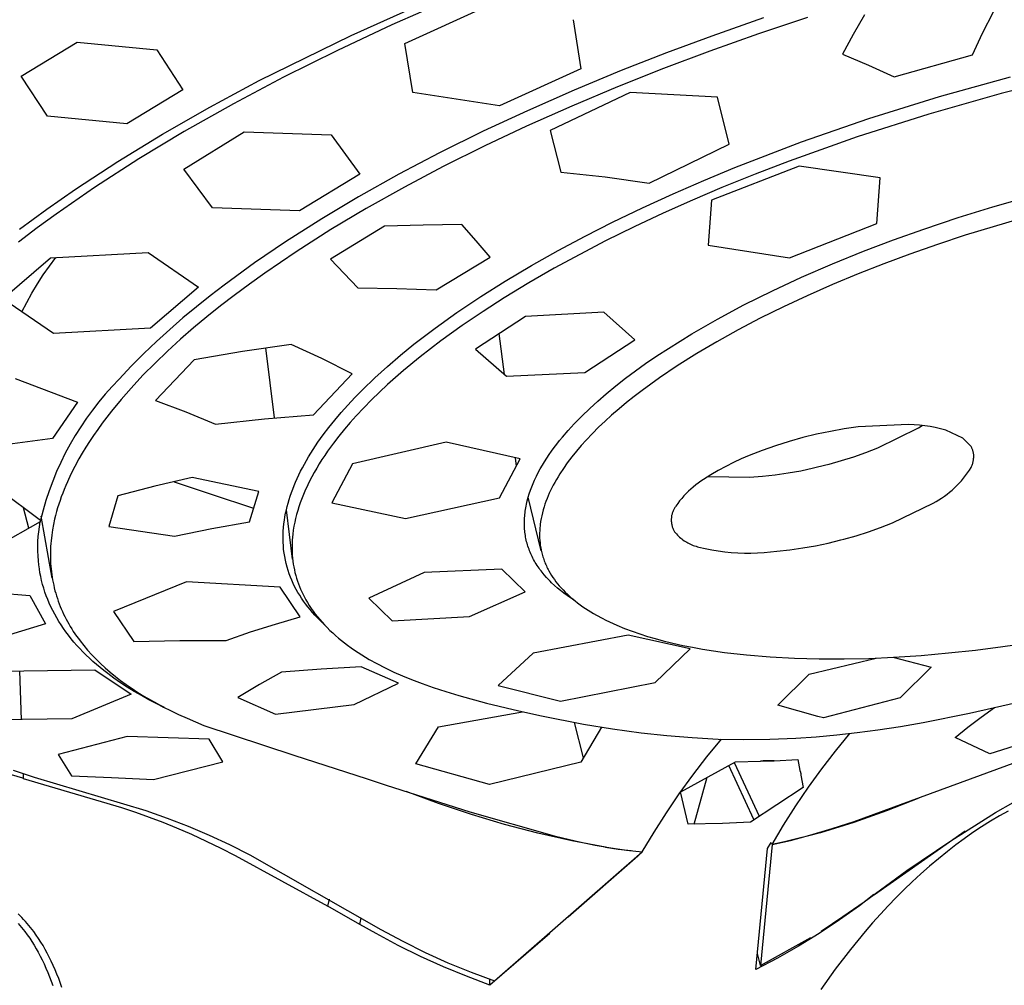
# Model space of a CAD drawing. Units: millimetres. Extents: x -519 to 532, y -317 to 301.
# Drawn here: x -165 to -131, y -189 to -156 of the extents above; entities that cross this region are included whole.
import ezdxf

# ---------------------------------------------------------------- set-up
doc = ezdxf.new("R2010")
doc.units = ezdxf.units.MM
doc.header["$MEASUREMENT"] = 0
doc.layers.add('Default', color=7, linetype='Continuous', true_color=0x000000)

msp = doc.modelspace()

# ---------------------------------------------------------------- linework, layer by layer
at = {"layer": 'Default', "color": 7, "true_color": 0xffffff}
for p, q in [((-153.396, -156.48), (-150.171, -155.026)), ((-149.995, -155.231), (-151.988, -156.112)), ((-151.549, -156.752), (-148.742, -155.478)), ((-131.593, -156.4), (-131.22, -155.661)), ((-145.736, -155.935), (-145.468, -157.635)), ((-139.16, -155.874), (-140.944, -156.499)), ((-137.638, -155.862), (-139.332, -156.428)), ((-135.675, -155.769), (-136.061, -156.442)), ((-151.988, -156.112), (-153.869, -156.994)), ((-164.796, -157.881), (-162.861, -156.709)), ((-162.861, -156.709), (-160.112, -156.98)), ((-156.572, -158.038), (-153.396, -156.48)), ((-140.944, -156.499), (-142.512, -157.082)), ((-139.332, -156.428), (-141.017, -157.025)), ((-136.061, -156.442), (-136.433, -157.123)), ((-131.948, -157.149), (-131.593, -156.4)), ((-160.112, -156.98), (-159.207, -158.359)), ((-153.869, -156.994), (-155.729, -157.921)), ((-151.272, -158.446), (-151.549, -156.752)), ((-141.017, -157.025), (-142.616, -157.626)), ((-142.512, -157.082), (-144.07, -157.693)), ((-136.433, -157.123), (-135.538, -157.501)), ((-134.653, -157.903), (-131.948, -157.149)), ((-145.468, -157.635), (-148.272, -158.906)), ((-144.07, -157.693), (-145.698, -158.368)), ((-142.616, -157.626), (-144.203, -158.256)), ((-135.538, -157.501), (-134.653, -157.903)), ((-163.884, -159.261), (-164.796, -157.881)), ((-158.279, -158.956), (-156.572, -158.038)), ((-155.729, -157.921), (-157.459, -158.837)), ((-133.084, -158.591), (-130.626, -157.908)), ((-128.695, -157.914), (-130.954, -158.484)), ((-159.207, -158.359), (-161.144, -159.528)), ((-145.698, -158.368), (-147.312, -159.078)), ((-144.203, -158.256), (-145.778, -158.918)), ((-148.272, -158.906), (-151.272, -158.446)), ((-143.76, -158.45), (-146.527, -159.757)), ((-140.745, -158.616), (-143.76, -158.45)), ((-140.343, -160.237), (-140.745, -158.616)), ((-135.519, -159.349), (-133.084, -158.591)), ((-130.954, -158.484), (-133.451, -159.193)), ((-159.908, -159.889), (-158.279, -158.956)), ((-157.459, -158.837), (-159.164, -159.8)), ((-147.312, -159.078), (-148.837, -159.789)), ((-145.778, -158.918), (-147.338, -159.612)), ((-161.144, -159.528), (-163.884, -159.261)), ((-137.848, -160.156), (-135.519, -159.349)), ((-133.451, -159.193), (-135.923, -159.981)), ((-148.837, -159.789), (-150.345, -160.536)), ((-147.338, -159.612), (-148.788, -160.295)), ((-146.527, -159.757), (-146.156, -161.196)), ((-161.454, -160.832), (-159.908, -159.889)), ((-159.164, -159.8), (-160.725, -160.741)), ((-159.175, -161.092), (-157.095, -159.812)), ((-157.095, -159.812), (-154.088, -159.917)), ((-154.088, -159.917), (-153.101, -161.264)), ((-135.923, -159.981), (-138.277, -160.818)), ((-148.788, -160.295), (-150.222, -161.01)), ((-143.103, -161.575), (-140.343, -160.237)), ((-140.149, -161.04), (-137.848, -160.156)), ((-160.725, -160.741), (-162.256, -161.729)), ((-150.345, -160.536), (-151.752, -161.274)), ((-162.914, -161.785), (-161.454, -160.832)), ((-158.181, -162.431), (-159.175, -161.092)), ((-150.222, -161.01), (-151.562, -161.718)), ((-141.219, -161.484), (-140.149, -161.04)), ((-137.932, -160.989), (-140.956, -162.172)), ((-138.277, -160.818), (-139.443, -161.266)), ((-135.136, -161.4), (-137.932, -160.989)), ((-153.101, -161.264), (-155.183, -162.541)), ((-151.752, -161.274), (-153.14, -162.05)), ((-146.156, -161.196), (-144.627, -161.365)), ((-144.627, -161.365), (-143.103, -161.575)), ((-142.281, -161.946), (-141.219, -161.484)), ((-139.443, -161.266), (-140.6, -161.735)), ((-135.246, -162.977), (-135.136, -161.4)), ((-163.907, -162.473), (-162.914, -161.785)), ((-162.256, -161.729), (-163.586, -162.649)), ((-151.562, -161.718), (-152.883, -162.459)), ((-140.6, -161.735), (-141.616, -162.168)), ((-153.14, -162.05), (-154.414, -162.809)), ((-143.334, -162.428), (-142.281, -161.946)), ((-141.616, -162.168), (-142.624, -162.619)), ((-140.956, -162.172), (-141.065, -163.717)), ((-131.244, -162.402), (-130.042, -162.06)), ((-164.852, -163.164), (-163.907, -162.473)), ((-155.183, -162.541), (-158.181, -162.431)), ((-152.883, -162.459), (-154.1, -163.185)), ((-144.377, -162.93), (-143.334, -162.428)), ((-132.438, -162.77), (-131.244, -162.402)), ((-163.586, -162.649), (-164.238, -163.126)), ((-154.414, -162.809), (-155.665, -163.605)), ((-142.624, -162.619), (-143.623, -163.088)), ((-133.624, -163.164), (-132.438, -162.77)), ((-130.264, -162.799), (-132.197, -163.38)), ((-164.238, -163.126), (-164.882, -163.614)), ((-154.1, -163.185), (-155.295, -163.946)), ((-152.252, -163.068), (-154.116, -164.203)), ((-150.912, -163.025), (-152.252, -163.068)), ((-149.572, -163.008), (-150.912, -163.025)), ((-149.078, -163.569), (-149.572, -163.008)), ((-145.318, -163.407), (-144.377, -162.93)), ((-143.623, -163.088), (-144.613, -163.576)), ((-138.266, -164.154), (-135.246, -162.977)), ((-134.668, -163.536), (-133.624, -163.164)), ((-146.249, -163.903), (-145.318, -163.407)), ((-135.704, -163.929), (-134.668, -163.536)), ((-132.197, -163.38), (-133.155, -163.696)), ((-155.665, -163.605), (-156.738, -164.334)), ((-148.596, -164.139), (-149.078, -163.569)), ((-144.613, -163.576), (-145.505, -164.039)), ((-141.065, -163.717), (-138.266, -164.154)), ((-133.155, -163.696), (-134.107, -164.029)), ((-165.427, -165.574), (-163.775, -164.153)), ((-163.82, -164.442), (-163.6, -164.145)), ((-163.775, -164.153), (-160.41, -163.97)), ((-160.41, -163.97), (-158.664, -165.175)), ((-155.295, -163.946), (-156.379, -164.683)), ((-154.116, -164.203), (-153.637, -164.694)), ((-150.465, -165.268), (-148.596, -164.139)), ((-147.169, -164.42), (-146.249, -163.903)), ((-145.505, -164.039), (-146.387, -164.519)), ((-136.782, -164.366), (-135.704, -163.929)), ((-134.107, -164.029), (-135.005, -164.363)), ((-164.03, -164.746), (-163.82, -164.442)), ((-156.738, -164.334), (-157.786, -165.098)), ((-148.075, -164.959), (-147.169, -164.42)), ((-146.387, -164.519), (-147.258, -165.02)), ((-137.85, -164.829), (-136.782, -164.366)), ((-135.005, -164.363), (-135.896, -164.713)), ((-164.231, -165.057), (-164.03, -164.746)), ((-156.379, -164.683), (-156.912, -165.065)), ((-153.637, -164.694), (-153.168, -165.193)), ((-138.851, -165.294), (-137.85, -164.829)), ((-135.896, -164.713), (-136.779, -165.081)), ((-164.422, -165.374), (-164.231, -165.057)), ((-158.664, -165.175), (-160.324, -166.593)), ((-157.786, -165.098), (-158.266, -165.468)), ((-156.912, -165.065), (-157.438, -165.456)), ((-153.168, -165.193), (-151.816, -165.214)), ((-151.816, -165.214), (-150.465, -165.268)), ((-148.918, -165.491), (-148.075, -164.959)), ((-147.258, -165.02), (-148.117, -165.541)), ((-136.779, -165.081), (-137.655, -165.467)), ((-163.678, -166.77), (-165.427, -165.574)), ((-164.602, -165.697), (-164.422, -165.374)), ((-158.266, -165.468), (-158.74, -165.847)), ((-157.438, -165.456), (-157.913, -165.822)), ((-149.745, -166.047), (-148.918, -165.491)), ((-148.117, -165.541), (-148.845, -166.008)), ((-139.838, -165.786), (-138.851, -165.294)), ((-137.655, -165.467), (-138.471, -165.847)), ((-164.772, -166.025), (-164.602, -165.697)), ((-158.74, -165.847), (-159.205, -166.235)), ((-157.913, -165.822), (-158.381, -166.196)), ((-140.747, -166.272), (-139.838, -165.786)), ((-138.471, -165.847), (-139.278, -166.246)), ((-159.205, -166.235), (-159.663, -166.633)), ((-158.381, -166.196), (-158.841, -166.58)), ((-150.497, -166.585), (-149.745, -166.047)), ((-148.845, -166.008), (-149.562, -166.492)), ((-147.381, -166.183), (-149.108, -167.314)), ((-144.671, -166.039), (-147.381, -166.183)), ((-143.598, -166.988), (-144.671, -166.039)), ((-139.278, -166.246), (-140.033, -166.641)), ((-160.324, -166.593), (-163.678, -166.77)), ((-158.841, -166.58), (-159.294, -166.973)), ((-151.232, -167.145), (-150.497, -166.585)), ((-149.562, -166.492), (-150.297, -167.021)), ((-141.64, -166.785), (-140.747, -166.272)), ((-159.663, -166.633), (-160.116, -167.045)), ((-148.1, -168.184), (-148.282, -166.776)), ((-142.445, -167.285), (-141.64, -166.785)), ((-140.033, -166.641), (-140.777, -167.056)), ((-160.116, -167.045), (-160.559, -167.468)), ((-159.294, -166.973), (-159.737, -167.377)), ((-155.473, -167.146), (-157.149, -167.394)), ((-156.04, -169.684), (-156.346, -167.271)), ((-154.409, -167.64), (-155.473, -167.146)), ((-151.693, -167.519), (-151.232, -167.145)), ((-150.297, -167.021), (-151.015, -167.573)), ((-145.327, -168.116), (-143.598, -166.988)), ((-140.777, -167.056), (-141.465, -167.463)), ((-160.559, -167.468), (-160.99, -167.903)), ((-159.737, -167.377), (-160.17, -167.791)), ((-157.149, -167.394), (-158.82, -167.677)), ((-152.144, -167.906), (-151.693, -167.519)), ((-151.015, -167.573), (-151.588, -168.044)), ((-149.108, -167.314), (-148.034, -168.241)), ((-143.232, -167.813), (-142.841, -167.545)), ((-142.841, -167.545), (-142.445, -167.285)), ((-141.465, -167.463), (-142.14, -167.889)), ((-160.99, -167.903), (-161.408, -168.351)), ((-160.17, -167.791), (-160.591, -168.216)), ((-158.82, -167.677), (-160.151, -169.088)), ((-153.362, -168.169), (-154.409, -167.64)), ((-152.584, -168.305), (-152.144, -167.906)), ((-143.58, -168.063), (-143.232, -167.813)), ((-142.14, -167.889), (-142.753, -168.303)), ((-160.591, -168.216), (-160.999, -168.655)), ((-154.7, -169.58), (-153.362, -168.169)), ((-151.869, -168.287), (-152.145, -168.535)), ((-151.588, -168.044), (-151.869, -168.287)), ((-148.034, -168.241), (-145.327, -168.116)), ((-143.922, -168.319), (-143.58, -168.063)), ((-165.005, -168.323), (-162.847, -169.14)), ((-161.652, -168.605), (-161.888, -168.867)), ((-161.408, -168.351), (-161.652, -168.605)), ((-153.012, -168.717), (-152.584, -168.305)), ((-152.145, -168.535), (-152.425, -168.796)), ((-144.59, -168.855), (-144.259, -168.583)), ((-144.259, -168.583), (-143.922, -168.319)), ((-143.054, -168.518), (-143.352, -168.738)), ((-142.753, -168.303), (-143.054, -168.518)), ((-161.888, -168.867), (-162.115, -169.137)), ((-160.999, -168.655), (-161.345, -169.049)), ((-153.267, -168.977), (-153.012, -168.717)), ((-152.425, -168.796), (-152.698, -169.062)), ((-144.877, -169.104), (-144.59, -168.855)), ((-143.621, -168.944), (-143.886, -169.155)), ((-143.352, -168.738), (-143.621, -168.944)), ((-162.847, -169.14), (-163.712, -170.395)), ((-162.115, -169.137), (-162.332, -169.414)), ((-161.345, -169.049), (-161.678, -169.455)), ((-160.151, -169.088), (-159.11, -169.482)), ((-153.746, -169.502), (-153.516, -169.243)), ((-153.516, -169.243), (-153.267, -168.977)), ((-152.698, -169.062), (-152.966, -169.334)), ((-145.158, -169.36), (-144.877, -169.104)), ((-143.886, -169.155), (-144.146, -169.372)), ((-162.332, -169.414), (-162.54, -169.699)), ((-161.678, -169.455), (-161.84, -169.661)), ((-159.11, -169.482), (-158.08, -169.903)), ((-156.392, -169.717), (-154.7, -169.58)), ((-153.964, -169.76), (-153.746, -169.502)), ((-153.227, -169.613), (-153.432, -169.843)), ((-152.966, -169.334), (-153.227, -169.613)), ((-145.697, -169.896), (-145.432, -169.624)), ((-145.432, -169.624), (-145.158, -169.36)), ((-144.403, -169.594), (-144.63, -169.8)), ((-144.146, -169.372), (-144.403, -169.594)), ((-162.738, -169.991), (-162.925, -170.29)), ((-162.54, -169.699), (-162.738, -169.991)), ((-161.997, -169.871), (-162.151, -170.084)), ((-161.84, -169.661), (-161.997, -169.871)), ((-158.08, -169.903), (-156.392, -169.717)), ((-154.17, -170.017), (-153.964, -169.76)), ((-153.432, -169.843), (-153.632, -170.077)), ((-145.904, -170.121), (-145.697, -169.896)), ((-144.63, -169.8), (-144.852, -170.011)), ((-134.149, -169.916), (-135.886, -169.998)), ((-133.963, -169.924), (-134.149, -169.916)), ((-133.778, -169.938), (-133.963, -169.924)), ((-133.813, -170.033), (-133.681, -169.951)), ((-133.594, -169.96), (-133.778, -169.938)), ((-133.41, -169.987), (-133.594, -169.96)), ((-133.228, -170.021), (-133.41, -169.987)), ((-162.925, -170.29), (-163.103, -170.594)), ((-162.301, -170.299), (-162.432, -170.497)), ((-162.151, -170.084), (-162.301, -170.299)), ((-154.544, -170.528), (-154.363, -170.273)), ((-154.363, -170.273), (-154.17, -170.017)), ((-153.826, -170.316), (-154.013, -170.56)), ((-153.632, -170.077), (-153.826, -170.316)), ((-146.103, -170.353), (-145.904, -170.121)), ((-145.069, -170.227), (-145.28, -170.45)), ((-144.852, -170.011), (-145.069, -170.227)), ((-137.33, -170.252), (-137.804, -170.368)), ((-136.851, -170.151), (-137.33, -170.252)), ((-136.37, -170.067), (-136.851, -170.151)), ((-135.886, -169.998), (-136.37, -170.067)), ((-135.211, -170.724), (-133.813, -170.033)), ((-133.047, -170.061), (-133.228, -170.021)), ((-132.867, -170.107), (-133.047, -170.061)), ((-132.273, -170.382), (-132.867, -170.107)), ((-163.712, -170.395), (-166.698, -170.791)), ((-163.103, -170.594), (-163.27, -170.905)), ((-162.432, -170.497), (-162.559, -170.697)), ((-154.713, -170.781), (-154.544, -170.528)), ((-154.013, -170.56), (-154.215, -170.839)), ((-150.115, -170.524), (-153.357, -171.273)), ((-147.558, -171.102), (-150.115, -170.524)), ((-146.388, -170.713), (-146.295, -170.591)), ((-146.295, -170.591), (-146.2, -170.471)), ((-146.2, -170.471), (-146.103, -170.353)), ((-145.452, -170.641), (-145.619, -170.836)), ((-145.28, -170.45), (-145.452, -170.641)), ((-138.741, -170.647), (-139.202, -170.81)), ((-138.275, -170.5), (-138.741, -170.647)), ((-137.804, -170.368), (-138.275, -170.5)), ((-131.992, -170.676), (-132.273, -170.382)), ((-131.981, -170.695), (-131.992, -170.676)), ((-163.27, -170.905), (-163.426, -171.221)), ((-162.683, -170.9), (-162.801, -171.105)), ((-162.559, -170.697), (-162.683, -170.9)), ((-154.869, -171.033), (-154.713, -170.781)), ((-154.312, -170.981), (-154.407, -171.125)), ((-154.215, -170.839), (-154.312, -170.981)), ((-146.642, -171.076), (-146.561, -170.955)), ((-146.561, -170.955), (-146.478, -170.837)), ((-146.478, -170.837), (-146.388, -170.713)), ((-145.619, -170.836), (-145.78, -171.036)), ((-139.658, -170.987), (-139.93, -171.103)), ((-139.202, -170.81), (-139.658, -170.987)), ((-136.046, -171.03), (-135.626, -170.883)), ((-135.626, -170.883), (-135.211, -170.724)), ((-131.97, -170.716), (-131.981, -170.695)), ((-131.961, -170.736), (-131.97, -170.716)), ((-131.952, -170.757), (-131.961, -170.736)), ((-131.943, -170.778), (-131.952, -170.757)), ((-131.936, -170.799), (-131.943, -170.778)), ((-131.929, -170.821), (-131.936, -170.799)), ((-131.922, -170.843), (-131.929, -170.821)), ((-131.917, -170.865), (-131.922, -170.843)), ((-131.912, -170.887), (-131.917, -170.865)), ((-131.908, -170.909), (-131.912, -170.887)), ((-131.905, -170.932), (-131.908, -170.909)), ((-131.902, -170.954), (-131.905, -170.932)), ((-131.901, -170.977), (-131.902, -170.954)), ((-131.9, -170.999), (-131.901, -170.977)), ((-131.9, -171.029), (-131.9, -170.999)), ((-163.426, -171.221), (-163.571, -171.542)), ((-162.801, -171.105), (-162.941, -171.363)), ((-155.079, -171.407), (-155.012, -171.283)), ((-155.012, -171.283), (-154.942, -171.158)), ((-154.942, -171.158), (-154.869, -171.033)), ((-154.499, -171.271), (-154.588, -171.418)), ((-154.407, -171.125), (-154.499, -171.271)), ((-153.357, -171.273), (-154.069, -172.617)), ((-148.279, -172.444), (-147.558, -171.102)), ((-147.691, -171.356), (-147.729, -171.063)), ((-146.867, -171.447), (-146.795, -171.322)), ((-146.795, -171.322), (-146.72, -171.198)), ((-146.72, -171.198), (-146.642, -171.076)), ((-145.935, -171.241), (-146.067, -171.428)), ((-145.78, -171.036), (-145.935, -171.241)), ((-140.198, -171.227), (-140.462, -171.36)), ((-139.93, -171.103), (-140.198, -171.227)), ((-137.436, -171.416), (-137.002, -171.31)), ((-137.002, -171.31), (-136.898, -171.283)), ((-136.898, -171.283), (-136.47, -171.163)), ((-136.47, -171.163), (-136.046, -171.03)), ((-131.979, -171.368), (-131.967, -171.341)), ((-131.967, -171.341), (-131.956, -171.314)), ((-131.956, -171.314), (-131.946, -171.287)), ((-131.946, -171.287), (-131.937, -171.259)), ((-131.937, -171.259), (-131.929, -171.231)), ((-131.929, -171.231), (-131.922, -171.202)), ((-131.922, -171.202), (-131.916, -171.174)), ((-131.916, -171.174), (-131.911, -171.145)), ((-131.911, -171.145), (-131.906, -171.116)), ((-131.906, -171.116), (-131.903, -171.087)), ((-131.903, -171.087), (-131.901, -171.058)), ((-131.901, -171.058), (-131.9, -171.029)), ((-163.571, -171.542), (-163.705, -171.868)), ((-163.073, -171.624), (-163.196, -171.889)), ((-162.941, -171.363), (-163.073, -171.624)), ((-155.261, -171.778), (-155.204, -171.655)), ((-155.204, -171.655), (-155.143, -171.531)), ((-155.143, -171.531), (-155.079, -171.407)), ((-154.674, -171.568), (-154.756, -171.719)), ((-154.588, -171.418), (-154.674, -171.568)), ((-147.002, -171.704), (-146.936, -171.575)), ((-146.936, -171.575), (-146.867, -171.447)), ((-146.192, -171.619), (-146.253, -171.716)), ((-146.067, -171.428), (-146.192, -171.619)), ((-140.976, -171.652), (-141.226, -171.811)), ((-140.722, -171.502), (-140.976, -171.652)), ((-140.462, -171.36), (-140.722, -171.502)), ((-139.2, -171.702), (-138.756, -171.651)), ((-138.756, -171.651), (-138.313, -171.587)), ((-138.313, -171.587), (-137.873, -171.509)), ((-137.873, -171.509), (-137.436, -171.416)), ((-132.252, -171.767), (-132.182, -171.678)), ((-132.182, -171.678), (-132.115, -171.585)), ((-132.115, -171.585), (-132.052, -171.491)), ((-132.052, -171.491), (-131.991, -171.394)), ((-131.991, -171.394), (-131.979, -171.368)), ((-163.705, -171.868), (-163.828, -172.199)), ((-163.255, -172.024), (-163.311, -172.159)), ((-163.196, -171.889), (-163.255, -172.024)), ((-158.885, -171.743), (-160.172, -172.049)), ((-159.514, -171.889), (-158.237, -172.324)), ((-156.587, -172.226), (-158.885, -171.743)), ((-155.415, -172.144), (-155.367, -172.022)), ((-155.367, -172.022), (-155.315, -171.9)), ((-155.315, -171.9), (-155.261, -171.778)), ((-154.869, -171.938), (-154.922, -172.05)), ((-154.756, -171.719), (-154.869, -171.938)), ((-147.162, -172.067), (-147.115, -171.95)), ((-147.115, -171.95), (-147.064, -171.835)), ((-147.064, -171.835), (-147.002, -171.704)), ((-146.422, -172.014), (-146.468, -172.104)), ((-146.367, -171.913), (-146.422, -172.014)), ((-146.311, -171.814), (-146.367, -171.913)), ((-146.253, -171.716), (-146.311, -171.814)), ((-141.501, -172.003), (-141.588, -172.073)), ((-141.411, -171.936), (-141.501, -172.003)), ((-141.32, -171.872), (-141.411, -171.936)), ((-141.226, -171.811), (-141.32, -171.872)), ((-141.076, -171.712), (-139.645, -171.738)), ((-139.645, -171.738), (-139.2, -171.702)), ((-132.562, -172.101), (-132.48, -172.022)), ((-132.48, -172.022), (-132.401, -171.939)), ((-132.401, -171.939), (-132.325, -171.855)), ((-132.325, -171.855), (-132.252, -171.767)), ((-165.556, -172.162), (-164.128, -173.213)), ((-163.828, -172.199), (-163.939, -172.533)), ((-163.36, -172.284), (-163.407, -172.41)), ((-163.311, -172.159), (-163.36, -172.284)), ((-160.172, -172.049), (-161.452, -172.381)), ((-158.237, -172.324), (-156.765, -172.809)), ((-156.913, -173.277), (-156.587, -172.226)), ((-155.501, -172.386), (-155.459, -172.265)), ((-155.459, -172.265), (-155.415, -172.144)), ((-155.023, -172.275), (-155.07, -172.389)), ((-154.974, -172.162), (-155.023, -172.275)), ((-154.922, -172.05), (-154.974, -172.162)), ((-147.284, -172.424), (-147.247, -172.304)), ((-147.247, -172.304), (-147.206, -172.185)), ((-147.206, -172.185), (-147.162, -172.067)), ((-146.556, -172.288), (-146.597, -172.381)), ((-146.513, -172.195), (-146.556, -172.288)), ((-146.468, -172.104), (-146.513, -172.195)), ((-141.834, -172.3), (-141.91, -172.382)), ((-141.754, -172.222), (-141.834, -172.3)), ((-141.672, -172.146), (-141.754, -172.222)), ((-141.588, -172.073), (-141.672, -172.146)), ((-132.914, -172.389), (-132.822, -172.321)), ((-132.822, -172.321), (-132.733, -172.251)), ((-132.733, -172.251), (-132.646, -172.177)), ((-132.646, -172.177), (-132.562, -172.101)), ((-163.939, -172.533), (-164.039, -172.871)), ((-163.493, -172.664), (-163.533, -172.793)), ((-163.451, -172.537), (-163.493, -172.664)), ((-163.407, -172.41), (-163.451, -172.537)), ((-161.452, -172.381), (-161.77, -173.437)), ((-155.606, -172.744), (-155.575, -172.625)), ((-155.575, -172.625), (-155.539, -172.505)), ((-155.539, -172.505), (-155.501, -172.386)), ((-155.158, -172.62), (-155.203, -172.752)), ((-155.115, -172.504), (-155.158, -172.62)), ((-155.07, -172.389), (-155.115, -172.504)), ((-154.069, -172.617), (-151.519, -173.159)), ((-151.519, -173.159), (-148.279, -172.444)), ((-147.358, -172.729), (-147.345, -172.668)), ((-147.345, -172.668), (-147.332, -172.606)), ((-147.332, -172.606), (-147.317, -172.545)), ((-147.317, -172.545), (-147.284, -172.424)), ((-146.832, -174.275), (-147.285, -172.427)), ((-146.706, -172.665), (-146.738, -172.761)), ((-146.672, -172.569), (-146.706, -172.665)), ((-146.635, -172.475), (-146.672, -172.569)), ((-146.597, -172.381), (-146.635, -172.475)), ((-142.122, -172.641), (-142.187, -172.732)), ((-142.055, -172.552), (-142.122, -172.641)), ((-141.984, -172.466), (-142.055, -172.552)), ((-141.91, -172.382), (-141.984, -172.466)), ((-134.702, -173.315), (-133.303, -172.625)), ((-133.303, -172.625), (-133.203, -172.571)), ((-133.203, -172.571), (-133.105, -172.514)), ((-133.105, -172.514), (-133.008, -172.453)), ((-133.008, -172.453), (-132.914, -172.389)), ((-164.533, -173.498), (-164.708, -172.79)), ((-164.039, -172.871), (-164.128, -173.213)), ((-163.605, -173.052), (-163.637, -173.183)), ((-163.57, -172.922), (-163.605, -173.052)), ((-163.533, -172.793), (-163.57, -172.922)), ((-155.683, -173.097), (-155.661, -172.98)), ((-155.661, -172.98), (-155.635, -172.862)), ((-155.419, -174.57), (-155.636, -172.864)), ((-155.635, -172.862), (-155.606, -172.744)), ((-155.283, -173.02), (-155.317, -173.155)), ((-155.245, -172.885), (-155.283, -173.02)), ((-155.203, -172.752), (-155.245, -172.885)), ((-147.406, -173.077), (-147.401, -173.019)), ((-147.401, -173.019), (-147.395, -172.962)), ((-147.395, -172.962), (-147.387, -172.905)), ((-147.387, -172.905), (-147.379, -172.848)), ((-147.379, -172.848), (-147.369, -172.791)), ((-147.369, -172.791), (-147.358, -172.729)), ((-146.794, -172.962), (-146.818, -173.063)), ((-146.767, -172.861), (-146.794, -172.962)), ((-146.738, -172.761), (-146.767, -172.861)), ((-142.325, -173.033), (-142.331, -173.06)), ((-142.318, -173.006), (-142.325, -173.033)), ((-142.311, -172.98), (-142.318, -173.006)), ((-142.302, -172.953), (-142.311, -172.98)), ((-142.293, -172.927), (-142.302, -172.953)), ((-142.283, -172.901), (-142.293, -172.927)), ((-142.272, -172.876), (-142.283, -172.901)), ((-142.26, -172.851), (-142.272, -172.876)), ((-142.247, -172.826), (-142.26, -172.851)), ((-142.233, -172.802), (-142.247, -172.826)), ((-142.219, -172.778), (-142.233, -172.802)), ((-142.203, -172.755), (-142.219, -172.778)), ((-142.187, -172.732), (-142.203, -172.755)), ((-164.138, -173.271), (-166.009, -174.325)), ((-164.165, -173.444), (-164.138, -173.271)), ((-164.128, -173.213), (-164.138, -173.271)), ((-163.719, -175.219), (-164.103, -173.085)), ((-163.677, -173.367), (-163.711, -173.553)), ((-163.637, -173.183), (-163.677, -173.367)), ((-158.211, -173.509), (-156.913, -173.277)), ((-155.733, -173.473), (-155.72, -173.343)), ((-155.72, -173.343), (-155.702, -173.213)), ((-155.702, -173.213), (-155.683, -173.097)), ((-155.348, -173.291), (-155.374, -173.428)), ((-155.317, -173.155), (-155.348, -173.291)), ((-147.416, -173.305), (-147.415, -173.249)), ((-147.416, -173.36), (-147.416, -173.305)), ((-147.415, -173.416), (-147.416, -173.36)), ((-147.415, -173.249), (-147.413, -173.192)), ((-147.413, -173.192), (-147.41, -173.134)), ((-147.41, -173.134), (-147.406, -173.077)), ((-146.871, -173.37), (-146.876, -173.422)), ((-146.856, -173.267), (-146.871, -173.37)), ((-146.839, -173.165), (-146.856, -173.267)), ((-146.818, -173.063), (-146.839, -173.165)), ((-142.344, -173.171), (-142.345, -173.199)), ((-142.345, -173.199), (-142.345, -173.226)), ((-142.345, -173.226), (-142.344, -173.254)), ((-142.342, -173.143), (-142.344, -173.171)), ((-142.344, -173.254), (-142.342, -173.282)), ((-142.339, -173.115), (-142.342, -173.143)), ((-142.342, -173.282), (-142.339, -173.309)), ((-142.335, -173.088), (-142.339, -173.115)), ((-142.339, -173.309), (-142.335, -173.337)), ((-142.331, -173.06), (-142.335, -173.088)), ((-142.335, -173.337), (-142.33, -173.364)), ((-142.33, -173.364), (-142.325, -173.391)), ((-142.325, -173.391), (-142.318, -173.418)), ((-135.118, -173.474), (-134.702, -173.315)), ((-164.202, -173.786), (-164.186, -173.615)), ((-164.186, -173.615), (-164.165, -173.444)), ((-163.711, -173.553), (-163.738, -173.74)), ((-161.77, -173.437), (-159.503, -173.775)), ((-159.503, -173.775), (-158.211, -173.509)), ((-155.749, -173.856), (-155.748, -173.729)), ((-155.748, -173.729), (-155.743, -173.602)), ((-155.743, -173.602), (-155.733, -173.473)), ((-155.415, -173.704), (-155.425, -173.807)), ((-155.397, -173.566), (-155.415, -173.704)), ((-155.374, -173.428), (-155.397, -173.566)), ((-147.412, -173.471), (-147.415, -173.416)), ((-147.409, -173.527), (-147.412, -173.471)), ((-147.404, -173.582), (-147.409, -173.527)), ((-147.398, -173.637), (-147.404, -173.582)), ((-147.391, -173.692), (-147.398, -173.637)), ((-147.383, -173.747), (-147.391, -173.692)), ((-146.888, -173.577), (-146.891, -173.662)), ((-146.891, -173.662), (-146.891, -173.747)), ((-146.885, -173.525), (-146.888, -173.577)), ((-146.881, -173.474), (-146.885, -173.525)), ((-146.876, -173.422), (-146.881, -173.474)), ((-142.318, -173.418), (-142.31, -173.445)), ((-142.31, -173.445), (-142.302, -173.472)), ((-142.302, -173.472), (-142.292, -173.498)), ((-142.292, -173.498), (-142.282, -173.524)), ((-142.282, -173.524), (-142.271, -173.549)), ((-142.271, -173.549), (-142.259, -173.574)), ((-142.259, -173.574), (-142.229, -173.615)), ((-142.229, -173.615), (-142.197, -173.654)), ((-142.197, -173.654), (-142.164, -173.692)), ((-142.164, -173.692), (-142.13, -173.73)), ((-142.13, -173.73), (-142.094, -173.766)), ((-135.962, -173.754), (-135.538, -173.621)), ((-135.538, -173.621), (-135.118, -173.474)), ((-164.217, -174.123), (-164.212, -173.955)), ((-164.212, -173.955), (-164.202, -173.786)), ((-163.768, -174.026), (-163.775, -174.123)), ((-163.76, -173.928), (-163.768, -174.026)), ((-163.738, -173.74), (-163.76, -173.928)), ((-155.747, -173.982), (-155.749, -173.856)), ((-155.74, -174.107), (-155.747, -173.982)), ((-155.438, -174.014), (-155.441, -174.118)), ((-155.433, -173.911), (-155.438, -174.014)), ((-155.425, -173.807), (-155.433, -173.911)), ((-147.373, -173.801), (-147.383, -173.747)), ((-147.362, -173.855), (-147.373, -173.801)), ((-147.351, -173.908), (-147.362, -173.855)), ((-147.338, -173.962), (-147.351, -173.908)), ((-147.324, -174.015), (-147.338, -173.962)), ((-147.309, -174.068), (-147.324, -174.015)), ((-147.292, -174.12), (-147.309, -174.068)), ((-146.891, -173.747), (-146.889, -173.832)), ((-146.889, -173.832), (-146.884, -173.916)), ((-146.884, -173.916), (-146.876, -174.001)), ((-146.876, -174.001), (-146.866, -174.085)), ((-142.094, -173.766), (-142.057, -173.8)), ((-142.057, -173.8), (-142.019, -173.834)), ((-142.019, -173.834), (-141.98, -173.866)), ((-141.98, -173.866), (-141.94, -173.896)), ((-141.94, -173.896), (-141.899, -173.926)), ((-141.899, -173.926), (-141.857, -173.954)), ((-141.857, -173.954), (-141.813, -173.98)), ((-141.813, -173.98), (-141.769, -174.005)), ((-141.769, -174.005), (-141.724, -174.028)), ((-141.724, -174.028), (-141.679, -174.05)), ((-141.679, -174.05), (-141.632, -174.07)), ((-141.632, -174.07), (-141.585, -174.088)), ((-137.367, -174.1), (-136.929, -174.007)), ((-136.929, -174.007), (-136.495, -173.901)), ((-136.495, -173.901), (-136.39, -173.874)), ((-136.39, -173.874), (-135.962, -173.754)), ((-164.216, -174.29), (-164.217, -174.123)), ((-164.21, -174.455), (-164.216, -174.29)), ((-163.783, -174.319), (-163.784, -174.418)), ((-163.78, -174.221), (-163.783, -174.319)), ((-163.775, -174.123), (-163.78, -174.221)), ((-155.729, -174.231), (-155.74, -174.107)), ((-155.714, -174.355), (-155.729, -174.231)), ((-155.694, -174.477), (-155.714, -174.355)), ((-155.441, -174.118), (-155.44, -174.222)), ((-155.44, -174.222), (-155.437, -174.325)), ((-155.437, -174.325), (-155.431, -174.429)), ((-147.275, -174.172), (-147.292, -174.12)), ((-147.257, -174.224), (-147.275, -174.172)), ((-147.237, -174.275), (-147.257, -174.224)), ((-147.217, -174.326), (-147.237, -174.275)), ((-147.195, -174.377), (-147.217, -174.326)), ((-147.173, -174.427), (-147.195, -174.377)), ((-146.866, -174.085), (-146.853, -174.168)), ((-146.853, -174.168), (-146.837, -174.252)), ((-146.837, -174.252), (-146.826, -174.299)), ((-146.826, -174.299), (-146.815, -174.345)), ((-146.815, -174.345), (-146.803, -174.392)), ((-146.803, -174.392), (-146.79, -174.438)), ((-141.585, -174.088), (-141.537, -174.105)), ((-141.537, -174.105), (-141.489, -174.12)), ((-141.489, -174.12), (-141.44, -174.133)), ((-141.44, -174.133), (-141.391, -174.145)), ((-141.391, -174.145), (-141.17, -174.198)), ((-141.17, -174.198), (-140.948, -174.243)), ((-140.948, -174.243), (-140.724, -174.281)), ((-140.724, -174.281), (-140.499, -174.311)), ((-140.499, -174.311), (-140.273, -174.333)), ((-140.273, -174.333), (-140.047, -174.348)), ((-140.047, -174.348), (-139.82, -174.355)), ((-139.82, -174.355), (-139.593, -174.354)), ((-139.593, -174.354), (-139.366, -174.345)), ((-139.366, -174.345), (-139.14, -174.329)), ((-139.14, -174.329), (-138.694, -174.293)), ((-138.694, -174.293), (-138.249, -174.242)), ((-138.249, -174.242), (-137.807, -174.178)), ((-137.807, -174.178), (-137.367, -174.1)), ((-164.198, -174.62), (-164.21, -174.455)), ((-164.183, -174.758), (-164.198, -174.62)), ((-163.784, -174.418), (-163.783, -174.516)), ((-163.783, -174.516), (-163.78, -174.614)), ((-163.78, -174.614), (-163.776, -174.712)), ((-163.776, -174.712), (-163.769, -174.807)), ((-155.671, -174.598), (-155.694, -174.477)), ((-155.643, -174.718), (-155.671, -174.598)), ((-155.612, -174.837), (-155.643, -174.718)), ((-155.431, -174.429), (-155.423, -174.532)), ((-155.423, -174.532), (-155.411, -174.632)), ((-155.411, -174.632), (-155.397, -174.732)), ((-155.397, -174.732), (-155.38, -174.831)), ((-147.149, -174.476), (-147.173, -174.427)), ((-147.124, -174.526), (-147.149, -174.476)), ((-147.097, -174.577), (-147.124, -174.526)), ((-147.069, -174.628), (-147.097, -174.577)), ((-147.039, -174.679), (-147.069, -174.628)), ((-147.009, -174.729), (-147.039, -174.679)), ((-146.977, -174.778), (-147.009, -174.729)), ((-146.79, -174.438), (-146.776, -174.484)), ((-146.776, -174.484), (-146.762, -174.53)), ((-146.762, -174.53), (-146.746, -174.575)), ((-146.746, -174.575), (-146.73, -174.62)), ((-146.73, -174.62), (-146.712, -174.665)), ((-146.712, -174.665), (-146.694, -174.71)), ((-146.694, -174.71), (-146.676, -174.754)), ((-146.676, -174.754), (-146.656, -174.798)), ((-164.165, -174.896), (-164.183, -174.758)), ((-164.143, -175.032), (-164.165, -174.896)), ((-164.116, -175.168), (-164.143, -175.032)), ((-163.769, -174.807), (-163.761, -174.902)), ((-163.761, -174.902), (-163.75, -174.997)), ((-163.75, -174.997), (-163.738, -175.092)), ((-163.738, -175.092), (-163.724, -175.186)), ((-155.576, -174.955), (-155.612, -174.837)), ((-155.536, -175.072), (-155.576, -174.955)), ((-155.493, -175.188), (-155.536, -175.072)), ((-155.38, -174.831), (-155.36, -174.93)), ((-155.36, -174.93), (-155.338, -175.028)), ((-155.338, -175.028), (-155.312, -175.126)), ((-150.877, -175.029), (-152.79, -175.913)), ((-148.197, -174.906), (-150.877, -175.029)), ((-147.392, -175.69), (-148.197, -174.906)), ((-146.945, -174.826), (-146.977, -174.778)), ((-146.912, -174.875), (-146.945, -174.826)), ((-146.878, -174.922), (-146.912, -174.875)), ((-146.842, -174.969), (-146.878, -174.922)), ((-146.807, -175.015), (-146.842, -174.969)), ((-146.732, -175.105), (-146.807, -175.015)), ((-146.656, -174.798), (-146.636, -174.842)), ((-146.636, -174.842), (-146.615, -174.885)), ((-146.615, -174.885), (-146.593, -174.927)), ((-146.593, -174.927), (-146.57, -174.97)), ((-146.57, -174.97), (-146.526, -175.047)), ((-146.526, -175.047), (-146.48, -175.123)), ((-164.086, -175.302), (-164.116, -175.168)), ((-164.051, -175.436), (-164.086, -175.302)), ((-163.724, -175.186), (-163.708, -175.281)), ((-163.708, -175.281), (-163.69, -175.374)), ((-163.69, -175.374), (-163.67, -175.468)), ((-159.087, -175.352), (-161.607, -176.372)), ((-155.85, -175.527), (-159.087, -175.352)), ((-155.448, -175.295), (-155.493, -175.188)), ((-155.4, -175.4), (-155.448, -175.295)), ((-155.349, -175.505), (-155.4, -175.4)), ((-155.312, -175.126), (-155.284, -175.223)), ((-155.284, -175.223), (-155.253, -175.319)), ((-155.253, -175.319), (-155.22, -175.415)), ((-155.22, -175.415), (-155.183, -175.51)), ((-146.655, -175.193), (-146.732, -175.105)), ((-146.575, -175.279), (-146.655, -175.193)), ((-146.526, -175.328), (-146.575, -175.279)), ((-146.477, -175.377), (-146.526, -175.328)), ((-146.48, -175.123), (-146.431, -175.197)), ((-146.376, -175.471), (-146.477, -175.377)), ((-146.431, -175.197), (-146.381, -175.27)), ((-146.381, -175.27), (-146.328, -175.342)), ((-146.328, -175.342), (-146.273, -175.411)), ((-146.273, -175.411), (-146.216, -175.48)), ((-167.368, -175.591), (-164.49, -175.815)), ((-164.013, -175.569), (-164.051, -175.436)), ((-163.971, -175.7), (-164.013, -175.569)), ((-163.925, -175.831), (-163.971, -175.7)), ((-163.67, -175.468), (-163.649, -175.56)), ((-163.649, -175.56), (-163.625, -175.653)), ((-163.625, -175.653), (-163.6, -175.744)), ((-163.6, -175.744), (-163.572, -175.835)), ((-155.154, -176.558), (-155.85, -175.527)), ((-155.295, -175.608), (-155.349, -175.505)), ((-155.237, -175.711), (-155.295, -175.608)), ((-155.175, -175.813), (-155.237, -175.711)), ((-155.183, -175.51), (-155.144, -175.605)), ((-155.144, -175.605), (-155.102, -175.698)), ((-155.102, -175.698), (-155.057, -175.79)), ((-149.309, -176.549), (-147.392, -175.69)), ((-146.271, -175.562), (-146.376, -175.471)), ((-146.164, -175.65), (-146.271, -175.562)), ((-146.216, -175.48), (-146.158, -175.547)), ((-146.054, -175.734), (-146.164, -175.65)), ((-146.158, -175.547), (-146.082, -175.629)), ((-146.082, -175.629), (-146.003, -175.709)), ((-145.942, -175.816), (-146.054, -175.734)), ((-146.003, -175.709), (-145.922, -175.787)), ((-164.49, -175.815), (-163.953, -176.795)), ((-163.875, -175.96), (-163.925, -175.831)), ((-163.821, -176.089), (-163.875, -175.96)), ((-163.763, -176.216), (-163.821, -176.089)), ((-163.572, -175.835), (-163.543, -175.926)), ((-163.543, -175.926), (-163.512, -176.016)), ((-163.512, -176.016), (-163.479, -176.105)), ((-163.479, -176.105), (-163.445, -176.194)), ((-155.11, -175.913), (-155.175, -175.813)), ((-155.042, -176.013), (-155.11, -175.913)), ((-155.057, -175.79), (-155.011, -175.881)), ((-154.97, -176.111), (-155.042, -176.013)), ((-155.011, -175.881), (-154.961, -175.971)), ((-154.895, -176.209), (-154.97, -176.111)), ((-154.961, -175.971), (-154.91, -176.059)), ((-154.91, -176.059), (-154.846, -176.163)), ((-152.79, -175.913), (-151.98, -176.691)), ((-145.828, -175.895), (-145.942, -175.816)), ((-145.922, -175.787), (-145.839, -175.862)), ((-145.839, -175.862), (-145.755, -175.936)), ((-145.712, -175.971), (-145.828, -175.895)), ((-145.755, -175.936), (-145.668, -176.007)), ((-145.668, -176.007), (-145.579, -176.075)), ((-145.579, -176.075), (-145.489, -176.142)), ((-163.701, -176.342), (-163.763, -176.216)), ((-163.636, -176.467), (-163.701, -176.342)), ((-163.445, -176.194), (-163.407, -176.283)), ((-163.407, -176.283), (-163.368, -176.372)), ((-163.368, -176.372), (-163.328, -176.46)), ((-161.607, -176.372), (-160.902, -177.404)), ((-154.817, -176.305), (-154.895, -176.209)), ((-154.846, -176.163), (-154.779, -176.264)), ((-154.735, -176.401), (-154.817, -176.305)), ((-154.779, -176.264), (-154.708, -176.364)), ((-154.651, -176.495), (-154.735, -176.401)), ((-154.708, -176.364), (-154.636, -176.461)), ((-145.489, -176.142), (-145.399, -176.206)), ((-145.399, -176.206), (-145.307, -176.268)), ((-145.307, -176.268), (-145.215, -176.328)), ((-145.215, -176.328), (-145.121, -176.386)), ((-145.121, -176.386), (-145.026, -176.443)), ((-145.026, -176.443), (-144.93, -176.497)), ((-163.953, -176.795), (-166.304, -177.516)), ((-163.566, -176.591), (-163.636, -176.467)), ((-163.493, -176.714), (-163.566, -176.591)), ((-163.416, -176.836), (-163.493, -176.714)), ((-163.328, -176.46), (-163.285, -176.547)), ((-163.285, -176.547), (-163.241, -176.633)), ((-163.241, -176.633), (-163.195, -176.719)), ((-163.195, -176.719), (-163.148, -176.803)), ((-156.015, -176.807), (-155.154, -176.558)), ((-154.562, -176.588), (-154.651, -176.495)), ((-154.636, -176.461), (-154.56, -176.557)), ((-154.471, -176.681), (-154.562, -176.588)), ((-154.56, -176.557), (-154.482, -176.651)), ((-154.482, -176.651), (-154.402, -176.743)), ((-154.376, -176.772), (-154.471, -176.681)), ((-154.402, -176.743), (-154.32, -176.832)), ((-151.98, -176.691), (-149.309, -176.549)), ((-144.93, -176.497), (-144.736, -176.602)), ((-144.736, -176.602), (-144.609, -176.667)), ((-144.609, -176.667), (-144.481, -176.729)), ((-144.481, -176.729), (-144.221, -176.845)), ((-163.335, -176.957), (-163.416, -176.836)), ((-163.25, -177.076), (-163.335, -176.957)), ((-163.162, -177.194), (-163.25, -177.076)), ((-163.148, -176.803), (-163.098, -176.887)), ((-163.098, -176.887), (-163.046, -176.973)), ((-163.046, -176.973), (-162.992, -177.057)), ((-162.992, -177.057), (-162.936, -177.141)), ((-157.717, -177.368), (-156.869, -177.077)), ((-156.869, -177.077), (-156.015, -176.807)), ((-154.32, -176.832), (-154.227, -176.928)), ((-154.227, -176.928), (-154.132, -177.022)), ((-154.132, -177.022), (-154.035, -177.113)), ((-154.035, -177.113), (-153.935, -177.202)), ((-144.221, -176.845), (-143.958, -176.954)), ((-143.958, -176.954), (-143.692, -177.054)), ((-143.692, -177.054), (-143.429, -177.145)), ((-163.069, -177.311), (-163.162, -177.194)), ((-162.973, -177.427), (-163.069, -177.311)), ((-162.873, -177.542), (-162.973, -177.427)), ((-162.936, -177.141), (-162.878, -177.224)), ((-162.878, -177.224), (-162.819, -177.306)), ((-162.819, -177.306), (-162.759, -177.387)), ((-162.759, -177.387), (-162.634, -177.545)), ((-160.902, -177.404), (-159.31, -177.369)), ((-159.31, -177.369), (-157.717, -177.368)), ((-153.935, -177.202), (-153.834, -177.289)), ((-153.834, -177.289), (-153.731, -177.374)), ((-153.731, -177.374), (-153.626, -177.457)), ((-153.626, -177.457), (-153.52, -177.537)), ((-143.83, -177.186), (-147.109, -177.814)), ((-141.696, -177.661), (-143.83, -177.186)), ((-143.429, -177.145), (-143.164, -177.23)), ((-143.164, -177.23), (-142.897, -177.308)), ((-142.897, -177.308), (-142.629, -177.381)), ((-142.629, -177.381), (-142.291, -177.464)), ((-142.291, -177.464), (-141.951, -177.54)), ((-130.897, -177.584), (-129.941, -177.446)), ((-162.769, -177.655), (-162.873, -177.542)), ((-162.662, -177.768), (-162.769, -177.655)), ((-162.551, -177.879), (-162.662, -177.768)), ((-162.634, -177.545), (-162.497, -177.707)), ((-162.497, -177.707), (-162.355, -177.865)), ((-153.52, -177.537), (-153.4, -177.624)), ((-153.4, -177.624), (-153.278, -177.709)), ((-153.278, -177.709), (-153.155, -177.791)), ((-153.155, -177.791), (-153.03, -177.871)), ((-147.109, -177.814), (-148.322, -178.927)), ((-142.904, -178.828), (-141.696, -177.661)), ((-141.951, -177.54), (-141.61, -177.608)), ((-141.61, -177.608), (-141.268, -177.67)), ((-141.268, -177.67), (-140.89, -177.731)), ((-140.89, -177.731), (-140.512, -177.785)), ((-140.512, -177.785), (-139.752, -177.873)), ((-133.718, -177.887), (-132.776, -177.804)), ((-132.776, -177.804), (-131.836, -177.703)), ((-131.836, -177.703), (-130.897, -177.584)), ((-162.436, -177.988), (-162.551, -177.879)), ((-162.317, -178.097), (-162.436, -177.988)), ((-162.355, -177.865), (-162.207, -178.018)), ((-162.194, -178.204), (-162.317, -178.097)), ((-162.207, -178.018), (-162.054, -178.166)), ((-153.03, -177.871), (-152.776, -178.024)), ((-152.776, -178.024), (-152.517, -178.168)), ((-139.752, -177.873), (-138.924, -177.942)), ((-138.924, -177.942), (-138.095, -177.986)), ((-138.095, -177.986), (-137.236, -178.008)), ((-137.578, -178.538), (-135.269, -177.979)), ((-137.236, -178.008), (-136.378, -178.009)), ((-136.378, -178.009), (-135.519, -177.989)), ((-135.519, -177.989), (-134.662, -177.95)), ((-134.695, -177.952), (-133.366, -178.292)), ((-134.662, -177.95), (-133.718, -177.887)), ((-165.534, -178.427), (-162.255, -178.387)), ((-164.783, -180.107), (-164.836, -178.422)), ((-162.255, -178.387), (-160.993, -179.225)), ((-162.068, -178.31), (-162.194, -178.204)), ((-161.938, -178.414), (-162.068, -178.31)), ((-162.054, -178.166), (-161.887, -178.32)), ((-161.805, -178.517), (-161.938, -178.414)), ((-161.887, -178.32), (-161.716, -178.468)), ((-161.716, -178.468), (-161.54, -178.611)), ((-155.802, -178.471), (-156.562, -178.892)), ((-154.43, -178.36), (-155.802, -178.471)), ((-153.056, -178.281), (-154.43, -178.36)), ((-151.761, -178.85), (-153.056, -178.281)), ((-152.517, -178.168), (-152.224, -178.32)), ((-152.224, -178.32), (-151.925, -178.462)), ((-151.925, -178.462), (-151.623, -178.595)), ((-133.366, -178.292), (-134.441, -179.351)), ((-161.589, -178.676), (-161.805, -178.517)), ((-161.365, -178.831), (-161.589, -178.676)), ((-161.54, -178.611), (-161.36, -178.749)), ((-161.132, -178.983), (-161.365, -178.831)), ((-161.36, -178.749), (-161.164, -178.892)), ((-151.623, -178.595), (-151.318, -178.72)), ((-151.318, -178.72), (-150.945, -178.861)), ((-146.173, -179.47), (-142.904, -178.828)), ((-138.663, -179.604), (-137.578, -178.538)), ((-161.164, -178.892), (-160.964, -179.03)), ((-160.89, -179.131), (-161.132, -178.983)), ((-160.964, -179.03), (-160.761, -179.163)), ((-160.64, -179.276), (-160.89, -179.131)), ((-160.761, -179.163), (-160.554, -179.291)), ((-156.562, -178.892), (-157.309, -179.336)), ((-153.298, -179.587), (-151.761, -178.85)), ((-150.945, -178.861), (-150.569, -178.993)), ((-150.569, -178.993), (-150.127, -179.136)), ((-150.127, -179.136), (-149.681, -179.27)), ((-148.322, -178.927), (-146.173, -179.47)), ((-160.993, -179.225), (-163.038, -180.078)), ((-160.381, -179.418), (-160.64, -179.276)), ((-160.554, -179.291), (-160.33, -179.423)), ((-160.114, -179.556), (-160.381, -179.418)), ((-160.33, -179.423), (-160.102, -179.551)), ((-157.309, -179.336), (-156.011, -179.914)), ((-149.681, -179.27), (-148.726, -179.533)), ((-134.441, -179.351), (-137.085, -180.049)), ((-132.052, -179.884), (-129.908, -179.394)), ((-159.838, -179.691), (-160.114, -179.556)), ((-160.102, -179.551), (-159.873, -179.673)), ((-159.873, -179.673), (-159.64, -179.791)), ((-159.64, -179.791), (-159.355, -179.928)), ((-156.011, -179.914), (-153.298, -179.587)), ((-150.384, -180.351), (-147.484, -179.833)), ((-148.726, -179.533), (-147.608, -179.805)), ((-147.608, -179.805), (-146.821, -179.977)), ((-137.289, -179.995), (-138.663, -179.604)), ((-131.647, -180.022), (-131.183, -179.692)), ((-163.038, -180.078), (-166.308, -180.124)), ((-159.355, -179.928), (-159.066, -180.059)), ((-159.066, -180.059), (-158.775, -180.184)), ((-158.775, -180.184), (-158.482, -180.303)), ((-146.821, -179.977), (-145.37, -180.259)), ((-137.085, -180.049), (-137.289, -179.995)), ((-133.642, -180.202), (-132.052, -179.884)), ((-132.101, -180.365), (-131.647, -180.022)), ((-158.482, -180.303), (-155.381, -181.338)), ((-151.169, -181.63), (-150.384, -180.351)), ((-145.697, -180.2), (-145.39, -181.421)), ((-144.749, -180.365), (-145.47, -181.573)), ((-145.37, -180.259), (-144.377, -180.423)), ((-144.377, -180.423), (-143.379, -180.56)), ((-135.921, -180.555), (-135.216, -180.461)), ((-135.216, -180.461), (-134.428, -180.339)), ((-134.428, -180.339), (-133.642, -180.202)), ((-132.544, -180.723), (-132.101, -180.365)), ((-128.307, -180.318), (-131.349, -181.283)), ((-161.132, -180.688), (-163.515, -181.314)), ((-158.301, -180.779), (-161.132, -180.688)), ((-157.835, -181.564), (-158.301, -180.779)), ((-143.379, -180.56), (-142.503, -180.657)), ((-142.503, -180.657), (-141.625, -180.728)), ((-141.625, -180.728), (-140.731, -180.775)), ((-141.118, -181.393), (-140.615, -180.779)), ((-140.731, -180.775), (-139.836, -180.794)), ((-139.836, -180.794), (-138.941, -180.786)), ((-138.941, -180.786), (-138.047, -180.749)), ((-138.047, -180.749), (-137.337, -180.701)), ((-137.337, -180.701), (-136.628, -180.636)), ((-136.669, -181.19), (-136.174, -180.586)), ((-136.628, -180.636), (-135.921, -180.555)), ((-131.349, -181.283), (-132.544, -180.723)), ((-137.145, -181.809), (-136.669, -181.19)), ((-136.026, -183.618), (-128.658, -180.921)), ((-163.515, -181.314), (-163.052, -182.049)), ((-155.381, -181.338), (-152.841, -182.153)), ((-141.602, -182.021), (-141.118, -181.393)), ((-140.128, -181.564), (-139.259, -181.543)), ((-139.259, -181.543), (-138.793, -181.525)), ((-139.167, -181.534), (-139.259, -181.543)), ((-139.075, -181.528), (-139.167, -181.534)), ((-138.981, -181.524), (-139.075, -181.528)), ((-138.887, -181.523), (-138.981, -181.524)), ((-138.793, -181.525), (-138.887, -181.523)), ((-138.793, -181.525), (-137.98, -181.482)), ((-137.98, -181.482), (-137.905, -181.861)), ((-165.067, -181.854), (-164.342, -182.098)), ((-160.221, -182.168), (-157.835, -181.564)), ((-148.617, -182.345), (-151.169, -181.63)), ((-145.47, -181.573), (-148.617, -182.345)), ((-142.02, -182.597), (-140.128, -181.564)), ((-139.489, -183.56), (-140.357, -181.686)), ((-140.175, -181.589), (-139.315, -183.444)), ((-137.905, -181.861), (-137.9, -181.872)), ((-137.9, -181.872), (-137.895, -181.884)), ((-137.895, -181.884), (-137.891, -181.895)), ((-137.891, -181.895), (-137.887, -181.907)), ((-137.604, -182.442), (-137.145, -181.809)), ((-164.737, -182.132), (-165.128, -182.007)), ((-164.72, -182.137), (-164.737, -182.132)), ((-164.725, -181.972), (-164.72, -182.137)), ((-164.72, -182.137), (-161.331, -183.142)), ((-164.342, -182.098), (-160.492, -183.249)), ((-163.052, -182.049), (-161.678, -182.1)), ((-161.678, -182.1), (-160.221, -182.168)), ((-152.841, -182.153), (-152.186, -182.366)), ((-142.067, -182.664), (-141.602, -182.021)), ((-141.555, -183.711), (-141.107, -182.094)), ((-137.887, -181.907), (-137.884, -181.918)), ((-137.884, -181.918), (-137.881, -181.93)), ((-137.881, -181.93), (-137.878, -181.942)), ((-137.878, -181.942), (-137.876, -181.954)), ((-137.876, -181.954), (-137.874, -181.966)), ((-137.874, -181.966), (-137.873, -181.979)), ((-137.873, -181.979), (-137.872, -181.991)), ((-137.872, -181.991), (-137.871, -182.003)), ((-137.871, -182.003), (-137.871, -182.015)), ((-137.871, -182.015), (-137.871, -182.028)), ((-137.871, -182.028), (-137.787, -182.451)), ((-152.186, -182.366), (-149.304, -183.291)), ((-137.787, -182.451), (-139.613, -183.642)), ((-138.043, -183.087), (-137.604, -182.442)), ((-150.38, -183.006), (-151.499, -182.59)), ((-142.513, -183.32), (-142.067, -182.664)), ((-141.761, -183.71), (-142.023, -182.601)), ((-133.792, -182.818), (-134.912, -183.254)), ((-161.331, -183.142), (-160.85, -183.302)), ((-160.492, -183.249), (-159.754, -183.504)), ((-149.247, -183.384), (-150.38, -183.006)), ((-138.464, -183.746), (-138.043, -183.087)), ((-134.912, -183.254), (-136.046, -183.654)), ((-131.146, -183.313), (-130.54, -182.971)), ((-160.85, -183.302), (-160.372, -183.472)), ((-160.372, -183.472), (-159.898, -183.651)), ((-159.754, -183.504), (-159.024, -183.785)), ((-149.304, -183.291), (-146.392, -184.117)), ((-148.103, -183.724), (-149.247, -183.384)), ((-142.938, -183.989), (-142.513, -183.32)), ((-132.695, -184.287), (-131.146, -183.313)), ((-131.009, -183.427), (-131.321, -183.612)), ((-130.862, -183.345), (-131.009, -183.427)), ((-130.713, -183.265), (-130.862, -183.345)), ((-159.898, -183.651), (-159.428, -183.841)), ((-159.428, -183.841), (-158.915, -184.063)), ((-159.024, -183.785), (-158.304, -184.091)), ((-146.948, -184.026), (-148.103, -183.724)), ((-140.575, -183.694), (-141.761, -183.71)), ((-140.094, -183.672), (-140.575, -183.694)), ((-139.613, -183.642), (-140.094, -183.672)), ((-138.865, -184.416), (-138.464, -183.746)), ((-137.562, -184.098), (-136.791, -183.868)), ((-136.046, -183.654), (-137.192, -184.017)), ((-136.791, -183.868), (-136.026, -183.618)), ((-131.628, -183.806), (-131.931, -184.008)), ((-131.321, -183.612), (-131.628, -183.806)), ((-158.915, -184.063), (-158.407, -184.297)), ((-158.304, -184.091), (-157.596, -184.421)), ((-145.783, -184.29), (-146.948, -184.026)), ((-146.392, -184.117), (-146.054, -184.2)), ((-146.054, -184.2), (-145.518, -184.325)), ((-143.344, -184.671), (-142.938, -183.989)), ((-138.865, -184.416), (-138.233, -184.274)), ((-138.016, -184.226), (-138.439, -184.326)), ((-138.233, -184.274), (-137.562, -184.098)), ((-137.595, -184.116), (-138.016, -184.226)), ((-137.595, -184.116), (-137.597, -184.107)), ((-137.192, -184.017), (-137.595, -184.116)), ((-137.198, -183.992), (-137.192, -184.017)), ((-132.202, -183.959), (-135.33, -186.159)), ((-132.229, -184.217), (-132.522, -184.433)), ((-131.931, -184.008), (-132.229, -184.217)), ((-158.407, -184.297), (-157.904, -184.541)), ((-157.904, -184.541), (-157.406, -184.794)), ((-157.596, -184.421), (-156.899, -184.776)), ((-144.611, -184.515), (-145.783, -184.29)), ((-145.518, -184.325), (-144.978, -184.435)), ((-144.978, -184.435), (-144.436, -184.529)), ((-144.614, -184.5), (-144.611, -184.515)), ((-144.611, -184.515), (-144.173, -184.578)), ((-144.436, -184.529), (-143.891, -184.608)), ((-144.173, -184.578), (-143.734, -184.63)), ((-143.891, -184.608), (-143.344, -184.671)), ((-139.424, -188.739), (-139.026, -184.56)), ((-138.865, -184.416), (-139.262, -188.599)), ((-139.026, -184.56), (-138.898, -184.345)), ((-138.898, -184.345), (-138.865, -184.416)), ((-138.439, -184.326), (-138.865, -184.416)), ((-134.209, -185.314), (-132.695, -184.287)), ((-132.522, -184.433), (-132.81, -184.655)), ((-157.406, -184.794), (-154.201, -186.55)), ((-156.899, -184.776), (-152.374, -187.35)), ((-148.449, -189.13), (-143.344, -184.671)), ((-143.505, -184.815), (-145.906, -186.93)), ((-143.5, -184.808), (-143.505, -184.815)), ((-143.505, -184.815), (-143.505, -184.812)), ((-133.122, -184.907), (-133.427, -185.166)), ((-132.81, -184.655), (-133.122, -184.907)), ((-133.427, -185.166), (-133.727, -185.431)), ((-135.687, -186.394), (-134.209, -185.314)), ((-133.727, -185.431), (-134.022, -185.702)), ((-134.305, -185.974), (-134.583, -186.252)), ((-134.022, -185.702), (-134.305, -185.974)), ((-154.201, -186.55), (-154.144, -186.31)), ((-135.345, -186.142), (-135.847, -186.531)), ((-134.583, -186.252), (-134.856, -186.534)), ((-153.098, -187.178), (-154.201, -186.55)), ((-135.847, -186.531), (-136.532, -187.02)), ((-136.423, -186.909), (-135.687, -186.394)), ((-134.856, -186.534), (-135.124, -186.822)), ((-164.836, -186.873), (-164.9, -186.81)), ((-164.771, -186.938), (-164.836, -186.873)), ((-164.708, -187.004), (-164.771, -186.938)), ((-153.098, -187.178), (-153.048, -186.946)), ((-137.171, -187.408), (-136.423, -186.909)), ((-135.124, -186.822), (-135.391, -187.12)), ((-164.895, -187.147), (-164.836, -187.214)), ((-164.836, -187.214), (-164.778, -187.282)), ((-164.778, -187.282), (-164.722, -187.351)), ((-164.646, -187.072), (-164.708, -187.004)), ((-164.585, -187.141), (-164.646, -187.072)), ((-164.526, -187.211), (-164.585, -187.141)), ((-164.468, -187.282), (-164.526, -187.211)), ((-164.412, -187.354), (-164.468, -187.282)), ((-152.533, -187.49), (-153.098, -187.178)), ((-136.532, -187.02), (-137.233, -187.486)), ((-135.391, -187.12), (-135.652, -187.423)), ((-164.722, -187.351), (-164.667, -187.422)), ((-164.667, -187.422), (-164.581, -187.536)), ((-164.581, -187.536), (-164.499, -187.653)), ((-164.499, -187.653), (-164.421, -187.772)), ((-164.356, -187.427), (-164.412, -187.354)), ((-164.272, -187.544), (-164.356, -187.427)), ((-164.191, -187.664), (-164.272, -187.544)), ((-164.113, -187.785), (-164.191, -187.664)), ((-151.774, -187.9), (-152.533, -187.49)), ((-152.374, -187.35), (-151.615, -187.759)), ((-146.542, -187.489), (-148.609, -189.27)), ((-139.262, -188.599), (-137.525, -187.632)), ((-137.233, -187.486), (-137.949, -187.928)), ((-135.652, -187.423), (-136.16, -188.042)), ((-164.421, -187.772), (-164.345, -187.893)), ((-164.345, -187.893), (-164.273, -188.016)), ((-164.038, -187.909), (-164.113, -187.785)), ((-163.963, -188.04), (-164.038, -187.909)), ((-151.001, -188.283), (-151.774, -187.9)), ((-151.615, -187.759), (-150.841, -188.142)), ((-137.949, -187.928), (-138.68, -188.346)), ((-164.273, -188.016), (-164.203, -188.141)), ((-164.203, -188.141), (-164.136, -188.268)), ((-164.136, -188.268), (-164.072, -188.395)), ((-163.89, -188.174), (-163.963, -188.04)), ((-163.821, -188.308), (-163.89, -188.174)), ((-163.755, -188.445), (-163.821, -188.308)), ((-150.215, -188.64), (-151.001, -188.283)), ((-150.841, -188.142), (-150.055, -188.499)), ((-138.68, -188.346), (-139.424, -188.739)), ((-139.262, -188.599), (-139.367, -188.184)), ((-136.16, -188.042), (-136.681, -188.724)), ((-164.072, -188.395), (-164.003, -188.541)), ((-164.003, -188.541), (-163.938, -188.689)), ((-163.938, -188.689), (-163.875, -188.837)), ((-163.686, -188.593), (-163.755, -188.445)), ((-163.62, -188.744), (-163.686, -188.593)), ((-149.417, -188.969), (-150.215, -188.64)), ((-150.055, -188.499), (-149.257, -188.828)), ((-163.875, -188.837), (-163.816, -188.987)), ((-163.816, -188.987), (-163.704, -189.29)), ((-163.558, -188.895), (-163.62, -188.744)), ((-163.497, -189.048), (-163.558, -188.895)), ((-148.609, -189.27), (-149.417, -188.969)), ((-149.257, -188.828), (-148.449, -189.13)), ((-136.681, -188.724), (-137.179, -189.423)), ((-163.384, -189.356), (-163.497, -189.048)), ((-148.609, -189.27), (-148.615, -189.074))]:
    msp.add_line(p, q, dxfattribs=at)

doc.saveas('drawing.dxf')
